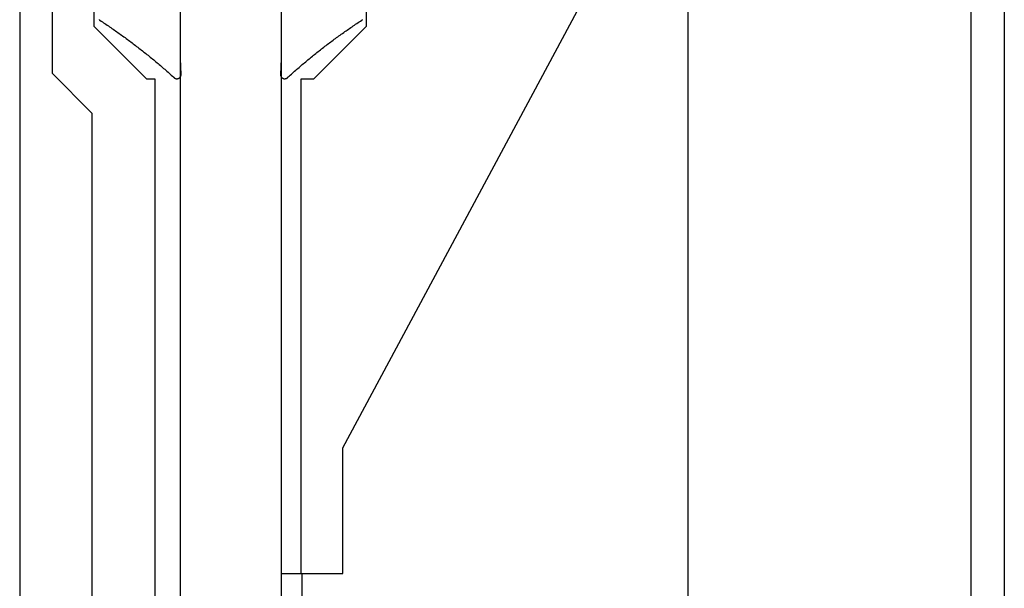
# Model space of a CAD drawing. Extents: x -66 to 427, y -123 to 614.
# Drawn here: x 32 to 79, y 369 to 396 of the extents above; entities that cross this region are included whole.
import ezdxf

# ---------------------------------------------------------------- set-up
doc = ezdxf.new("R2010")
doc.units = 0
doc.header["$MEASUREMENT"] = 0
for name, color, linetype in [('01BID', 53, 'Continuous'), ('1', 7, 'Continuous'), ('15', 7, 'Continuous'), ('AM_0', 7, 'Continuous'), ('NONE', 7, 'Continuous')]:
    doc.layers.add(name, color=color, linetype=linetype)

# ---------------------------------------------------------------- blocks, each defined once
blk = doc.blocks.new('GROUP-15-1')
at = {"layer": '1', "color": 7, "linetype": 'Continuous'}
blk.add_lwpolyline([(-181.862, 105.504), (-181.862, 229.587), (-177.062, 229.587), (-177.062, 113.958)], dxfattribs=at)
blk = doc.blocks.new('GROUP-16-1')
at = {"layer": '15', "color": 30, "linetype": 'Continuous'}
for p, q in [((-185.991, 232.492), (-185.991, 213.748)), ((-172.991, 213.752), (-172.991, 214.925)), ((-185.991, 213.748), (-183.491, 211.248)), ((-175.495, 211.248), (-172.991, 213.752)), ((-183.095, 211.248), (-183.095, 104.649)), ((-176.095, 211.248), (-175.495, 211.248)), ((-176.095, 187.652), (-176.095, 211.248)), ((-176.062, 118.102), (-176.062, 187.652))]:
    blk.add_line(p, q, dxfattribs=at)
for points in [[(-174.115, 193.652), (-154.195, 230.742), (-154.195, 250.556, 0.058176), (-157.491, 252.966, 0.002227), (-157.628, 253.042), (-157.628, 253.042)], [(-175.039, 234.838, 0.091711), (-185.991, 232.492, 0.015329), (-187.711, 231.715, 0.286352), (-187.991, 231.266), (-187.991, 231.266), (-187.991, 211.506), (-186.095, 209.609), (-186.095, 101.79, 0.466308), (-185.625, 101.396), (-185.625, 101.396), (-175.528, 103.176, 0.36397), (-175.115, 103.669), (-175.115, 103.669), (-175.115, 107.149), (-176.115, 107.149), (-177.062, 107.149)]]:
    blk.add_lwpolyline(points, format="xyb", dxfattribs=at)
blk.add_lwpolyline([(-177.062, 187.652), (-176.095, 187.652), (-174.115, 187.652), (-174.115, 193.652), (-174.115, 193.652)], dxfattribs=at)
blk = doc.blocks.new('T7670')
at = {"layer": '1', "color": 7, "linetype": 'Continuous'}
for p, q in [((-2.891, 2.83), (-2.943, 2.784)), ((-2.839, 2.876), (-2.891, 2.83)), ((-2.787, 2.922), (-2.839, 2.876)), ((-2.736, 2.969), (-2.787, 2.922)), ((-2.731, 2.975), (-2.736, 2.969)), ((-2.726, 2.981), (-2.731, 2.975)), ((-2.72, 2.987), (-2.726, 2.981)), ((-2.715, 2.993), (-2.72, 2.987)), ((-2.709, 2.999), (-2.715, 2.993)), ((-2.703, 3.004), (-2.709, 2.999)), ((-2.697, 3.009), (-2.703, 3.004)), ((-2.691, 3.014), (-2.697, 3.009)), ((-2.684, 3.018), (-2.691, 3.014)), ((-2.677, 3.023), (-2.684, 3.018)), ((-2.671, 3.027), (-2.677, 3.023)), ((-2.664, 3.03), (-2.671, 3.027)), ((-2.656, 3.034), (-2.664, 3.03)), ((-2.649, 3.037), (-2.656, 3.034)), ((-2.642, 3.04), (-2.649, 3.037)), ((-2.634, 3.042), (-2.642, 3.04)), ((-2.626, 3.045), (-2.634, 3.042)), ((-2.619, 3.047), (-2.626, 3.045)), ((-2.611, 3.048), (-2.619, 3.047)), ((-2.603, 3.05), (-2.611, 3.048)), ((-2.595, 3.051), (-2.603, 3.05)), ((-2.587, 3.051), (-2.595, 3.051)), ((-2.579, 3.052), (-2.587, 3.051)), ((-2.571, 3.052), (-2.579, 3.052)), ((-2.563, 3.052), (-2.571, 3.052)), ((-2.555, 3.051), (-2.563, 3.052)), ((-2.547, 3.05), (-2.555, 3.051)), ((-2.539, 3.049), (-2.547, 3.05)), ((-2.532, 3.048), (-2.539, 3.049)), ((-2.524, 3.046), (-2.532, 3.048)), ((-2.516, 3.044), (-2.524, 3.046)), ((-2.508, 3.041), (-2.516, 3.044)), ((-2.501, 3.038), (-2.508, 3.041)), ((-2.494, 3.035), (-2.501, 3.038)), ((-2.486, 3.032), (-2.494, 3.035)), ((-2.479, 3.028), (-2.486, 3.032)), ((-2.472, 3.025), (-2.479, 3.028)), ((-2.465, 3.02), (-2.472, 3.025)), ((-2.459, 3.016), (-2.465, 3.02)), ((-2.452, 3.011), (-2.459, 3.016)), ((-2.446, 3.006), (-2.452, 3.011)), ((-2.44, 3.001), (-2.446, 3.006)), ((-2.434, 2.996), (-2.44, 3.001)), ((-2.429, 2.99), (-2.434, 2.996)), ((-2.423, 2.984), (-2.429, 2.99)), ((-2.418, 2.978), (-2.423, 2.984)), ((-2.413, 2.972), (-2.418, 2.978)), ((-2.408, 2.965), (-2.413, 2.972)), ((-2.404, 2.959), (-2.408, 2.965)), ((-2.4, 2.952), (-2.404, 2.959)), ((-2.396, 2.945), (-2.4, 2.952)), ((-2.4, 2.101), (-2.373, 2.845)), ((-2.393, 2.938), (-2.396, 2.945)), ((-2.389, 2.93), (-2.393, 2.938)), ((-2.386, 2.923), (-2.389, 2.93)), ((-2.384, 2.915), (-2.386, 2.923)), ((-2.381, 2.908), (-2.384, 2.915)), ((-2.379, 2.9), (-2.381, 2.908)), ((-2.377, 2.892), (-2.379, 2.9)), ((-2.376, 2.885), (-2.377, 2.892)), ((-2.375, 2.877), (-2.376, 2.885)), ((-2.374, 2.869), (-2.375, 2.877)), ((-2.373, 2.861), (-2.374, 2.869)), ((-2.373, 2.853), (-2.373, 2.861)), ((-2.373, 2.845), (-2.373, 2.853)), ((-2.373, 2.845), (-2.373, 2.845)), ((2.374, 2.869), (2.373, 2.861)), ((2.373, 2.861), (2.373, 2.853)), ((2.373, 2.853), (2.373, 2.845)), ((2.373, 2.845), (2.373, 2.845)), ((2.373, 2.845), (2.4, 2.101)), ((2.375, 2.877), (2.374, 2.869)), ((2.376, 2.885), (2.375, 2.877)), ((2.377, 2.892), (2.376, 2.885)), ((2.379, 2.9), (2.377, 2.892)), ((2.381, 2.908), (2.379, 2.9)), ((2.384, 2.915), (2.381, 2.908)), ((2.386, 2.923), (2.384, 2.915)), ((2.389, 2.93), (2.386, 2.923)), ((2.393, 2.938), (2.389, 2.93)), ((2.396, 2.945), (2.393, 2.938)), ((2.4, 2.952), (2.396, 2.945)), ((2.404, 2.959), (2.4, 2.952)), ((2.408, 2.965), (2.404, 2.959)), ((2.413, 2.972), (2.408, 2.965)), ((2.418, 2.978), (2.413, 2.972)), ((2.423, 2.984), (2.418, 2.978)), ((2.429, 2.99), (2.423, 2.984)), ((2.434, 2.996), (2.429, 2.99)), ((2.44, 3.001), (2.434, 2.996)), ((2.446, 3.006), (2.44, 3.001)), ((2.452, 3.011), (2.446, 3.006)), ((2.459, 3.016), (2.452, 3.011)), ((2.465, 3.02), (2.459, 3.016)), ((2.472, 3.025), (2.465, 3.02)), ((2.479, 3.028), (2.472, 3.025)), ((2.486, 3.032), (2.479, 3.028)), ((2.494, 3.035), (2.486, 3.032)), ((2.501, 3.038), (2.494, 3.035)), ((2.508, 3.041), (2.501, 3.038)), ((2.516, 3.044), (2.508, 3.041)), ((2.524, 3.046), (2.516, 3.044)), ((2.532, 3.048), (2.524, 3.046)), ((2.539, 3.049), (2.532, 3.048)), ((2.547, 3.05), (2.539, 3.049)), ((2.555, 3.051), (2.547, 3.05)), ((2.563, 3.052), (2.555, 3.051)), ((2.571, 3.052), (2.563, 3.052)), ((2.579, 3.052), (2.571, 3.052)), ((2.587, 3.051), (2.579, 3.052)), ((2.595, 3.051), (2.587, 3.051)), ((2.603, 3.05), (2.595, 3.051)), ((2.611, 3.048), (2.603, 3.05)), ((2.619, 3.047), (2.611, 3.048)), ((2.626, 3.045), (2.619, 3.047)), ((2.634, 3.042), (2.626, 3.045)), ((2.642, 3.04), (2.634, 3.042)), ((2.649, 3.037), (2.642, 3.04)), ((2.656, 3.034), (2.649, 3.037)), ((2.664, 3.03), (2.656, 3.034)), ((2.671, 3.027), (2.664, 3.03)), ((2.677, 3.023), (2.671, 3.027)), ((2.684, 3.018), (2.677, 3.023)), ((2.691, 3.014), (2.684, 3.018)), ((2.697, 3.009), (2.691, 3.014)), ((2.703, 3.004), (2.697, 3.009)), ((2.709, 2.999), (2.703, 3.004)), ((2.715, 2.993), (2.709, 2.999)), ((2.72, 2.987), (2.715, 2.993)), ((2.726, 2.981), (2.72, 2.987)), ((2.731, 2.975), (2.726, 2.981)), ((2.736, 2.969), (2.731, 2.975)), ((2.787, 2.922), (2.736, 2.969)), ((2.839, 2.876), (2.787, 2.922)), ((2.891, 2.83), (2.839, 2.876)), ((2.942, 2.784), (2.891, 2.83)), ((-3.415, 2.376), (-3.468, 2.331)), ((-3.362, 2.421), (-3.415, 2.376)), ((-3.309, 2.466), (-3.362, 2.421)), ((-3.257, 2.511), (-3.309, 2.466)), ((-3.204, 2.556), (-3.257, 2.511)), ((-3.152, 2.601), (-3.204, 2.556)), ((-3.099, 2.647), (-3.152, 2.601)), ((-3.047, 2.692), (-3.099, 2.647)), ((-2.995, 2.738), (-3.047, 2.692)), ((-2.943, 2.784), (-2.995, 2.738)), ((2.994, 2.738), (2.942, 2.784)), ((3.047, 2.693), (2.994, 2.738)), ((3.099, 2.647), (3.047, 2.693)), ((3.151, 2.602), (3.099, 2.647)), ((3.204, 2.556), (3.151, 2.602)), ((3.256, 2.511), (3.204, 2.556)), ((3.309, 2.466), (3.256, 2.511)), ((3.362, 2.421), (3.309, 2.466)), ((3.414, 2.376), (3.362, 2.421)), ((3.467, 2.331), (3.414, 2.376)), ((-4.004, 1.891), (-4.059, 1.847)), ((-3.95, 1.934), (-4.004, 1.891)), ((-3.896, 1.978), (-3.95, 1.934)), ((-3.842, 2.021), (-3.896, 1.978)), ((-3.789, 2.065), (-3.842, 2.021)), ((-3.735, 2.109), (-3.789, 2.065)), ((-3.681, 2.153), (-3.735, 2.109)), ((-3.628, 2.197), (-3.681, 2.153)), ((-3.575, 2.242), (-3.628, 2.197)), ((-3.521, 2.286), (-3.575, 2.242)), ((-3.468, 2.331), (-3.521, 2.286)), ((-2.4, -15.444), (-2.4, 2.101)), ((2.4, 2.101), (2.4, -15.444)), ((3.521, 2.287), (3.467, 2.331)), ((3.574, 2.242), (3.521, 2.287)), ((3.627, 2.198), (3.574, 2.242)), ((3.68, 2.154), (3.627, 2.198)), ((3.734, 2.11), (3.68, 2.154)), ((3.788, 2.066), (3.734, 2.11)), ((3.841, 2.022), (3.788, 2.066)), ((3.895, 1.979), (3.841, 2.022)), ((3.949, 1.935), (3.895, 1.979)), ((4.003, 1.892), (3.949, 1.935)), ((4.057, 1.848), (4.003, 1.892)), ((-4.606, 1.421), (-4.662, 1.379)), ((-4.551, 1.463), (-4.606, 1.421)), ((-4.496, 1.505), (-4.551, 1.463)), ((-4.441, 1.548), (-4.496, 1.505)), ((-4.386, 1.59), (-4.441, 1.548)), ((-4.331, 1.633), (-4.386, 1.59)), ((-4.277, 1.675), (-4.331, 1.633)), ((-4.222, 1.718), (-4.277, 1.675)), ((-4.167, 1.761), (-4.222, 1.718)), ((-4.113, 1.804), (-4.167, 1.761)), ((-4.059, 1.847), (-4.113, 1.804)), ((4.111, 1.805), (4.057, 1.848)), ((4.166, 1.762), (4.111, 1.805)), ((4.22, 1.719), (4.166, 1.762)), ((4.275, 1.676), (4.22, 1.719)), ((4.33, 1.634), (4.275, 1.676)), ((4.384, 1.591), (4.33, 1.634)), ((4.439, 1.549), (4.384, 1.591)), ((4.494, 1.507), (4.439, 1.549)), ((4.549, 1.465), (4.494, 1.507)), ((4.604, 1.423), (4.549, 1.465)), ((4.66, 1.381), (4.604, 1.423)), ((-5.22, 0.968), (-5.277, 0.928)), ((-5.164, 1.009), (-5.22, 0.968)), ((-5.108, 1.049), (-5.164, 1.009)), ((-5.052, 1.09), (-5.108, 1.049)), ((-4.996, 1.131), (-5.052, 1.09)), ((-4.94, 1.172), (-4.996, 1.131)), ((-4.884, 1.213), (-4.94, 1.172)), ((-4.828, 1.255), (-4.884, 1.213)), ((-4.773, 1.296), (-4.828, 1.255)), ((-4.717, 1.338), (-4.773, 1.296)), ((-4.662, 1.379), (-4.717, 1.338)), ((4.715, 1.339), (4.66, 1.381)), ((4.77, 1.298), (4.715, 1.339)), ((4.826, 1.256), (4.77, 1.298)), ((4.882, 1.215), (4.826, 1.256)), ((4.937, 1.174), (4.882, 1.215)), ((4.993, 1.133), (4.937, 1.174)), ((5.049, 1.092), (4.993, 1.133)), ((5.105, 1.051), (5.049, 1.092)), ((5.161, 1.01), (5.105, 1.051)), ((5.218, 0.97), (5.161, 1.01)), ((5.274, 0.93), (5.218, 0.97)), ((-5.904, 0.492), (-5.961, 0.454)), ((-5.846, 0.531), (-5.904, 0.492)), ((-5.789, 0.57), (-5.846, 0.531)), ((-5.732, 0.609), (-5.789, 0.57)), ((-5.674, 0.649), (-5.732, 0.609)), ((-5.617, 0.688), (-5.674, 0.649)), ((-5.56, 0.728), (-5.617, 0.688)), ((-5.503, 0.767), (-5.56, 0.728)), ((-5.447, 0.807), (-5.503, 0.767)), ((-5.39, 0.847), (-5.447, 0.807)), ((-5.333, 0.887), (-5.39, 0.847)), ((-5.277, 0.928), (-5.333, 0.887)), ((5.331, 0.889), (5.274, 0.93)), ((5.387, 0.849), (5.331, 0.889)), ((5.444, 0.809), (5.387, 0.849)), ((5.5, 0.769), (5.444, 0.809)), ((5.557, 0.73), (5.5, 0.769)), ((5.614, 0.69), (5.557, 0.73)), ((5.671, 0.651), (5.614, 0.69)), ((5.728, 0.612), (5.671, 0.651)), ((5.786, 0.572), (5.728, 0.612)), ((5.843, 0.533), (5.786, 0.572)), ((5.9, 0.495), (5.843, 0.533)), ((5.958, 0.456), (5.9, 0.495)), ((-6.281, 0.237), (-6.284, 0.234)), ((-6.278, 0.24), (-6.281, 0.237)), ((-6.274, 0.243), (-6.278, 0.24)), ((-6.271, 0.246), (-6.274, 0.243)), ((-6.268, 0.249), (-6.271, 0.246)), ((-6.264, 0.252), (-6.268, 0.249)), ((-6.261, 0.254), (-6.264, 0.252)), ((-6.258, 0.257), (-6.261, 0.254)), ((-6.254, 0.259), (-6.258, 0.257)), ((-6.25, 0.262), (-6.254, 0.259)), ((-6.192, 0.3), (-6.25, 0.262)), ((-6.134, 0.338), (-6.192, 0.3)), ((-6.077, 0.376), (-6.134, 0.338)), ((-6.019, 0.415), (-6.077, 0.376)), ((-5.961, 0.454), (-6.019, 0.415)), ((6.015, 0.417), (5.958, 0.456)), ((6.073, 0.379), (6.015, 0.417)), ((6.131, 0.341), (6.073, 0.379)), ((6.189, 0.302), (6.131, 0.341)), ((6.247, 0.264), (6.189, 0.302)), ((6.25, 0.262), (6.247, 0.264)), ((6.247, 0.264), (6.247, 0.264)), ((6.254, 0.26), (6.25, 0.262)), ((6.257, 0.257), (6.254, 0.26)), ((6.261, 0.254), (6.257, 0.257)), ((6.264, 0.252), (6.261, 0.254)), ((6.268, 0.249), (6.264, 0.252)), ((6.271, 0.246), (6.268, 0.249)), ((6.274, 0.243), (6.271, 0.246)), ((6.278, 0.24), (6.274, 0.243)), ((6.281, 0.237), (6.278, 0.24)), ((6.284, 0.234), (6.281, 0.237))]:
    blk.add_line(p, q, dxfattribs=at)
blk = doc.blocks.new('GROUP-17-1')
at = {"layer": '1', "color": 7, "linetype": 'Continuous'}
blk.add_line((-157.638, 224.33), (-157.638, 124.615), dxfattribs=at)
at = {"layer": 'AM_0', "color": 7, "linetype": 'Continuous'}
blk.add_line((-183.491, 211.248), (-183.095, 211.248), dxfattribs=at)
at = {"layer": 'AM_0', "color": 7, "linetype": 'Continuous', "ltscale": 0.79375, "rotation": 180}
blk.add_blockref('T7670', (-179.462, 214.299), dxfattribs=at)
at = {"layer": 'NONE', "color": 7, "linetype": 'Continuous', "ltscale": 0.79375}
for name in ['GROUP-16-1', 'GROUP-15-1']:
    blk.add_blockref(name, (0, 0), dxfattribs=at)

msp = doc.modelspace()

# ---------------------------------------------------------------- linework, layer by layer
at = {"color": 134, "linetype": 'Continuous'}
for p, q in [((32, 469), (32, 0)), ((77.4, 449.499), (77.4, 40.035)), ((79, 449.499), (79, 40.035))]:
    msp.add_line(p, q, dxfattribs=at)

# ---------------------------------------------------------------- block references
at = {"layer": '01BID', "color": 7, "linetype": 'Continuous', "ltscale": 304.8}
msp.add_blockref('GROUP-17-1', (221.538, 182.359), dxfattribs=at)

doc.saveas('drawing.dxf')
